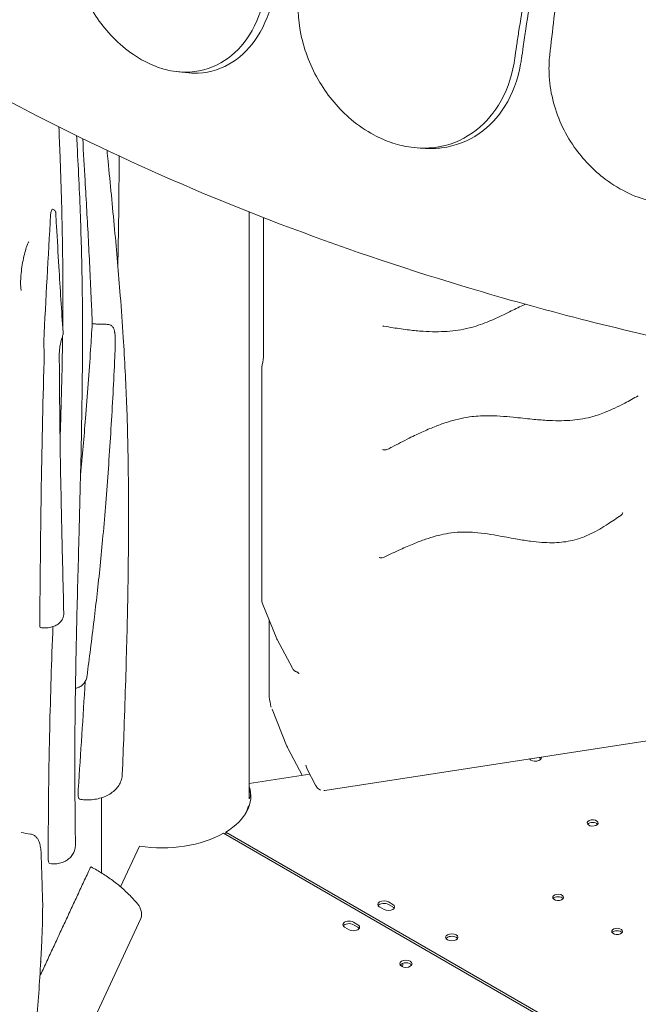
# Model space of a CAD drawing. Units: millimetres. Extents: x 0 to 59116, y 0 to 58871.
# Drawn here: x 37619 to 38020, y 55549 to 56187 of the extents above; entities that cross this region are included whole.
import ezdxf

# ---------------------------------------------------------------- set-up
doc = ezdxf.new("R2010")
doc.units = ezdxf.units.MM

# ---------------------------------------------------------------- blocks, each defined once
blk = doc.blocks.new('A$C06030278')
at = {"color": 0, "linetype": 'Continuous', "lineweight": 0, "extrusion": (-5.55112e-17, 0.816497, 0.57735)}
for p, q in [((3524.86, 35848.48), (3530.54, 35847.81)), ((3681.3, 35799), (3685.88, 35798.75)), ((3444, 35758.99), (3443.67, 35758.27)), ((3571.79, 35757.53), (3571.79, 35377.26)), ((3579.87, 35506.47), (3579.87, 35654.74)), ((3579.87, 35506.24), (3579.87, 35506.47)), ((3580.22, 35504.38), (3589.6, 35480.96)), ((3584.7, 35445.2), (3584.7, 35493.21)), ((3589.75, 35480.65), (3599.74, 35461.93)), ((3977.8, 35437.92), (3620.72, 35382.68)), ((3595.94, 35411.97), (3586.56, 35435.38)), ((3606.11, 35392.62), (3597.03, 35409.63)), ((3610.98, 35393.37), (3571.79, 35387.31)), ((3609.32, 35396.6), (3614.66, 35386.18)), ((3476.19, 35329.3), (3476.19, 35378.04)), ((3555.07, 35354.99), (3977.8, 35110.93)), ((3556.52, 35355.82), (3977.8, 35112.58)), ((3556.52, 35354.15), (3556.52, 35355.82)), ((3488.52, 35320.27), (3500.73, 35346.58)), ((3664.69, 35308.88), (3661.86, 35310.51)), ((3661.86, 35308.88), (3664.69, 35307.25)), ((3656.21, 35307.25), (3659.04, 35305.61)), ((3468.53, 35228.75), (3501.55, 35299.88)), ((3639.21, 35297.43), (3642.04, 35295.8)), ((3642.04, 35294.16), (3639.21, 35295.8)), ((3636.38, 35292.53), (3633.55, 35294.16)), ((3670.79, 35270.65), (3671.18, 35270.43)), ((3670.17, 35269.38), (3669.56, 35269.73))]:
    blk.add_line(p, q, dxfattribs=at)
at = {"color": 0, "linetype": 'Continuous', "lineweight": 0, "extrusion": (3.20494e-17, 2.22045e-16, -1)}
blk.add_arc((-3584.87, 35506.24), 5, 338.17005, 360, dxfattribs=at)
at = {"color": 0, "linetype": 'Continuous', "lineweight": 0, "extrusion": (-2.34618e-17, 5.55112e-17, -1)}
blk.add_arc((-3604.15, 35464.28), 5, 288.41657, 331.91288, dxfattribs=at)
at = {"color": 0, "linetype": 'Continuous', "lineweight": 0, "extrusion": (-2.34618e-17, 1.11022e-16, -1)}
blk.add_arc((-3433.03, 35309.69), 5, 178.19312, 179.9689, dxfattribs=at)
at = {"color": 0, "linetype": 'Continuous', "lineweight": 0, "extrusion": (-1.85488e-16, 2.53381e-16, -1)}
blk.add_ellipse((3443.67, 35756.64), major_axis=(0.31, 1.98), ratio=0.211325, start_param=-2.000423, end_param=-0.631914, dxfattribs=at)
at = {"color": 0, "linetype": 'Continuous', "lineweight": 0, "extrusion": (-3.5855e-16, 2.23982e-16, -1)}
blk.add_ellipse((3444, 35757.36), major_axis=(0.31, 1.98), ratio=0.211325, start_param=-0.631914, end_param=-0.000044, dxfattribs=at)
at = {"color": 0, "linetype": 'Continuous', "lineweight": 0, "extrusion": (-3.80751e-16, 1.71245e-16, -1)}
blk.add_ellipse((3440, 35675.88), major_axis=(0.76, 4.94), ratio=0.211325, start_param=-2.396797, end_param=-2.034748, dxfattribs=at)
at = {"color": 0, "linetype": 'Continuous', "lineweight": 0, "extrusion": (-2.84749e-16, 1.56394e-16, -1)}
blk.add_ellipse((3426.03, 35637.13), major_axis=(-7.64, -49.41), ratio=0.211325, start_param=-2.396797, end_param=-2.103697, dxfattribs=at)
at = {"color": 0, "linetype": 'Continuous', "lineweight": 0, "extrusion": (-4.21895e-16, 1.7761e-16, -1)}
blk.add_ellipse((3437.41, 35493.17), major_axis=(-0.76, -4.94), ratio=0.211325, start_param=0, end_param=0.968951, dxfattribs=at)
at = {"color": 0, "linetype": 'Continuous', "lineweight": 0}
for centre, major_axis, ratio, start_param, end_param in [((3594.21, 35482.92), (4.54, 2.11), 0.788326, -3.184655, -3.098531), ((3756.96, 35402.38), (4, 0), 0.57735, 0.361367, 0.875268), ((3613.24, 35399.91), (1.64, -6.8), 0.693991, -1.617774, -1.235839), ((3576.77, 35377.2), (-5, 0), 0.57735, -0.637829, -0.091192), ((3576.77, 35377.2), (-5, 0), 0.57735, -0.637829, -0.091192), ((3794.12, 35360.05), (-3.5, 0), 0.57735, -2.725641, -0.415952), ((3514.77, 35379.07), (58, 0), 0.57735, -1.815332, -0.802619), ((3659.04, 35308.88), (-4, 0), 0.57735, -2.356216, 0.785376), ((3661.86, 35307.25), (4, 0), 0.57735, -2.356216, 0.785376), ((3771.75, 35311.85), (-3.5, 0), 0.57735, -2.725641, -0.415952), ((3636.38, 35294.16), (-4, 0), 0.57735, -2.356173, -0.361367), ((3639.21, 35292.53), (4, 0), 0.57735, 0.361367, 0.78542), ((3809.93, 35289.81), (-3.5, 0), 0.57735, -2.725641, -0.415952), ((3702.92, 35285.97), (-4, 0), 0.57735, -2.356216, -0.361367), ((3702.92, 35285.97), (4, 0), 0.57735, 0.361367, 0.785376), ((3673.24, 35270.46), (4, 0), 0.57735, -2.356172741470155, 3.927012565709446), ((3667.31, 35272.22), (-2.75, 4.76), 0.577363, -2.70974, -2.181578)]:
    blk.add_ellipse(centre, major_axis=major_axis, ratio=ratio, start_param=start_param, end_param=end_param, dxfattribs=at)
at = {"color": 0, "linetype": 'Continuous', "lineweight": 0, "extrusion": (-6.67909e-17, 2.75059e-16, -1)}
blk.add_ellipse((3630.92, 35426.83), major_axis=(-34.47, -16.04), ratio=0.788326, start_param=-0.043062, end_param=0.043062, dxfattribs=at)
at = {"color": 0, "linetype": 'Continuous', "lineweight": 0, "extrusion": (8.01234e-18, 1.25271e-33, -1)}
blk.add_ellipse((3756.96, 35404.01), major_axis=(4, 0), ratio=0.57735, start_param=-0.154286, end_param=1.309019, dxfattribs=at)
at = {"color": 0, "linetype": 'Continuous', "lineweight": 0, "extrusion": (2.4037e-17, 7.76109e-33, -1)}
blk.add_ellipse((3756.96, 35404.01), major_axis=(-4, 0), ratio=0.57735, start_param=-1.832574, end_param=-0.369312, dxfattribs=at)
at = {"color": 0, "linetype": 'Continuous', "lineweight": 0, "extrusion": (2.65236e-17, -1.11022e-16, -1)}
blk.add_ellipse((3514.81, 35379.09), major_axis=(58, 0), ratio=0.57735, start_param=-0.187619, end_param=0.768178, dxfattribs=at)
at = {"color": 0, "linetype": 'Continuous', "lineweight": 0, "extrusion": (-4.83951e-16, 4.11896e-16, -1)}
blk.add_ellipse((3463.53, 35386.92), major_axis=(-1.53, -9.88), ratio=0.211325, start_param=0.000004, end_param=1.188979, dxfattribs=at)
at = {"color": 0, "linetype": 'Continuous', "lineweight": 0, "extrusion": (-4.4206e-17, -5.55112e-17, -1)}
blk.add_ellipse((3514.81, 35377.46), major_axis=(58, 0), ratio=0.57735, start_param=-0.187619, end_param=-0.024385, dxfattribs=at)
at = {"color": 0, "linetype": 'Continuous', "lineweight": 0, "extrusion": (6.53952e-16, 3.87709e-16, -1)}
blk.add_ellipse((3619.11, 35392.55), major_axis=(-1.61, 9.87), ratio=0.221638, start_param=3.143355, end_param=3.144553, dxfattribs=at)
at = {"color": 0, "linetype": 'Continuous', "lineweight": 0, "extrusion": (1.27583e-16, 1.11022e-16, -1)}
blk.add_ellipse((3514.77, 35377.18), major_axis=(57, 0), ratio=0.57735, start_param=0.13279, end_param=0.290352, dxfattribs=at)
blk.add_ellipse((3514.77, 35377.18), major_axis=(57, 0), ratio=0.57735, start_param=0.13279, end_param=0.290352, dxfattribs=at)
at = {"color": 0, "linetype": 'Continuous', "lineweight": 0, "extrusion": (2.69015e-17, 5.55112e-17, -1)}
for centre in [(3794.12, 35361.69), (3771.75, 35313.49), (3809.93, 35291.44)]:
    blk.add_ellipse(centre, major_axis=(-3.5, 0), ratio=0.57735, start_param=-1.832574, end_param=4.450611, dxfattribs=at)
at = {"color": 0, "linetype": 'Continuous', "lineweight": 0, "extrusion": (-4.76754e-16, 1.86097e-16, -1)}
blk.add_ellipse((3444.19, 35345.25), major_axis=(-1.53, -9.88), ratio=0.211325, start_param=-0.000001, end_param=0.943329, dxfattribs=at)
at = {"color": 0, "linetype": 'Continuous', "lineweight": 0, "extrusion": (-3.94865e-17, 1.11022e-16, -1)}
blk.add_ellipse((3659.04, 35307.25), major_axis=(-4, 0), ratio=0.57735, start_param=0.361367, end_param=2.356216, dxfattribs=at)
at = {"color": 0, "linetype": 'Continuous', "lineweight": 0, "extrusion": (1.03585e-16, 5.55112e-17, -1)}
blk.add_ellipse((3661.86, 35305.61), major_axis=(4, 0), ratio=0.57735, start_param=-0.785376, end_param=-0.361367, dxfattribs=at)
at = {"color": 0, "linetype": 'Continuous', "lineweight": 0, "extrusion": (-1.03585e-16, 5.55112e-17, -1)}
blk.add_ellipse((3636.38, 35295.8), major_axis=(-4, 0), ratio=0.57735, start_param=-0.78542, end_param=2.356173, dxfattribs=at)
at = {"color": 0, "linetype": 'Continuous', "lineweight": 0, "extrusion": (-7.43708e-18, -1.66533e-16, -1)}
blk.add_ellipse((3639.21, 35294.16), major_axis=(4, 0), ratio=0.57735, start_param=-0.78542, end_param=2.356173, dxfattribs=at)
at = {"color": 0, "linetype": 'Continuous', "lineweight": 0, "extrusion": (-1.60247e-17, -1.11022e-16, -1)}
blk.add_ellipse((3702.92, 35287.6), major_axis=(4, 0), ratio=0.57735, start_param=-0.785376, end_param=5.497809, dxfattribs=at)
at = {"color": 0, "linetype": 'Continuous', "lineweight": 0, "extrusion": (7.89729e-17, -1.39561e-32, -1)}
blk.add_ellipse((3673.24, 35268.83), major_axis=(-4, 0), ratio=0.57735, start_param=0.361367, end_param=2.780226, dxfattribs=at)
at = {"color": 0, "linetype": 'Continuous', "lineweight": 0, "extrusion": (3.36522e-16, 1.94283e-16, -1)}
blk.add_ellipse((3670.17, 35273.87), major_axis=(-2.75, 4.76), ratio=0.577338, start_param=-2.595341, end_param=-2.356205, dxfattribs=at)
at = {"color": 0, "linetype": 'Continuous', "lineweight": 0}
for points, knots in [([(3056.61, 36145.63), (3078.58, 36110), (3104.74, 36075.49), (3178.04, 35994.64), (3229.34, 35949.82), (3345.77, 35867.42), (3410.91, 35829.84), (3552.43, 35763.16), (3628.81, 35734.07), (3757, 35695.31), (3806.12, 35682.56), (3856.34, 35671.55)], [2.6982497, 2.6982497, 2.6982497, 2.6982497, 2.8384586, 2.8384586, 3.0404938, 3.0404938, 3.242529, 3.242529, 3.4445642, 3.4445642, 3.5642037, 3.5642037, 3.5642037, 3.5642037]), ([(3455.24, 35957.62), (3453.7, 35948.35), (3453.68, 35938.54), (3456.78, 35917.66), (3460.26, 35906.69), (3470.15, 35886.94), (3476.28, 35878.19), (3487.65, 35866.48), (3492.14, 35862.67), (3500.3, 35857.12), (3503.84, 35855.12), (3507.76, 35853.33), (3508.08, 35853.18), (3508.41, 35853.04), (3511.96, 35851.49), (3515.54, 35850.29), (3523.93, 35848.37), (3528.69, 35847.95), (3541.53, 35848.67), (3549.14, 35851.24), (3562.11, 35859.73), (3567.5, 35865.37), (3576.67, 35879.8), (3580.17, 35888.8), (3582.36, 35899.73), (3582.55, 35900.76), (3582.73, 35901.8)], [-13.024109, -13.024109, -13.024109, -13.024109, -9.953666, -9.953666, -6.52526, -6.52526, -3.334004, -3.334004, -1.475324, -1.475324, -0.117755, -0.117755, 0.003353, 0.003353, 0.003353, 1.340434, 1.340434, 3.147071, 3.147071, 6.354295, 6.354295, 9.353659, 9.353659, 12.682102, 12.682102, 13.027463, 13.027463, 13.027463, 13.027463]), ([(3762.84, 35941.9), (3761.89, 35937.36), (3760.98, 35932.88), (3756.75, 35911.51), (3753.61, 35893.92), (3750.29, 35872.38), (3749.72, 35868.57), (3749.17, 35864.76), (3748.78, 35862.06), (3748.4, 35859.36), (3748.03, 35856.66)], [322.574166, 322.574166, 322.574166, 322.574166, 323.975877, 323.975877, 329.342395, 329.342395, 330.492621, 330.492621, 330.492621, 331.3101, 331.3101, 331.3101, 331.3101]), ([(3743.7, 35856.91), (3744.08, 35859.6), (3744.46, 35862.3), (3744.86, 35865.01), (3745.29, 35867.92), (3745.73, 35870.84), (3748.61, 35889.46), (3751.34, 35905.07), (3754.26, 35920.22)], [372.66499, 372.66499, 372.66499, 372.66499, 373.482447, 373.482447, 373.482447, 374.363104, 374.363104, 379.118795, 379.118795, 379.118795, 379.118795]), ([(3773.36, 35914.98), (3771.18, 35899.66), (3769.14, 35883.91), (3766.99, 35865.08), (3766.65, 35862.1), (3766.33, 35859.11)], [-21.132202, -21.132202, -21.132202, -21.132202, -16.389602, -16.389602, -15.496694, -15.496694, -15.496694, -15.496694]), ([(3604.23, 35902.18), (3602.89, 35892.6), (3603.25, 35882.59), (3607.44, 35861.85), (3611.57, 35851.25), (3622.89, 35832.41), (3629.8, 35824.21), (3642.41, 35813.56), (3647.34, 35810.19), (3656.25, 35805.41), (3660.1, 35803.73), (3664.28, 35802.32), (3664.54, 35802.23), (3664.8, 35802.15), (3668.72, 35800.88), (3672.66, 35799.98), (3681.88, 35798.75), (3687.09, 35798.73), (3701.02, 35800.56), (3709.21, 35803.79), (3723, 35813.41), (3728.66, 35819.51), (3738.05, 35834.69), (3741.48, 35843.94), (3743.41, 35854.93), (3743.56, 35855.92), (3743.7, 35856.91)], [-12.986639, -12.986639, -12.986639, -12.986639, -9.866273, -9.866273, -6.465865, -6.465865, -3.2744, -3.2744, -1.43478, -1.43478, -0.087395, -0.087395, 0.00338, 0.00338, 0.00338, 1.351854, 1.351854, 3.170884, 3.170884, 6.378458, 6.378458, 9.36717, 9.36717, 12.667155, 12.667155, 12.990018, 12.990018, 12.990018, 12.990018]), ([(3588.09, 35901.18), (3587.89, 35899.98), (3587.68, 35898.8), (3585.44, 35887.74), (3581.93, 35878.76), (3572.76, 35864.42), (3567.38, 35858.83), (3554.45, 35850.45), (3546.86, 35847.93), (3536, 35847.4), (3533.29, 35847.49), (3530.54, 35847.81)], [-13.041775, -13.041775, -13.041775, -13.041775, -12.645247, -12.645247, -9.307172, -9.307172, -6.307711, -6.307711, -3.103222, -3.103222, -2.059932, -2.059932, -2.059932, -2.059932]), ([(3766.33, 35859.11), (3765.91, 35855.29), (3765.77, 35851.43), (3766.11, 35841.8), (3766.91, 35836.03), (3770.94, 35819.49), (3775.68, 35809.02), (3787.8, 35791.69), (3794.58, 35784.62), (3807.13, 35775.18), (3812.28, 35772.08), (3822.79, 35767.18), (3828.09, 35765.36), (3833.46, 35764.13), (3842.2, 35762.14), (3850.94, 35761.79), (3859.31, 35763.05)], [38.56086, 38.56086, 38.56086, 38.56086, 39.785621, 39.785621, 41.59613, 41.59613, 45.050459, 45.050459, 47.961948, 47.961948, 49.776422, 49.776422, 51.509066, 51.509066, 51.509066, 54.327356, 54.327356, 54.327356, 54.327356]), ([(3748.03, 35856.66), (3747.87, 35855.52), (3747.69, 35854.39), (3745.71, 35843.26), (3742.26, 35834.03), (3732.84, 35818.94), (3727.19, 35812.89), (3713.41, 35803.38), (3705.23, 35800.2), (3692.93, 35798.67), (3689.43, 35798.55), (3685.88, 35798.75)], [-13.002606, -13.002606, -13.002606, -13.002606, -12.629798, -12.629798, -9.321309, -9.321309, -6.332731, -6.332731, -3.127567, -3.127567, -1.891557, -1.891557, -1.891557, -1.891557]), ([(3450.98, 35682.93), (3450.98, 35683.05), (3451.08, 35692.89), (3451.13, 35712.14), (3450.76, 35749.43), (3449.8, 35782.77), (3448.78, 35806.48), (3448.49, 35812.65)], [0.4984644, 0.4984644, 0.4984644, 0.4984644, 0.498907, 0.5345086, 0.5701103, 0.6413136, 0.6665893, 0.6665893, 0.6665893, 0.6665893]), ([(3459.96, 35806.95), (3460.09, 35804.77), (3460.22, 35802.58), (3460.8, 35792.18), (3461.22, 35783.88), (3461.96, 35767.67), (3462.27, 35759.77), (3462.81, 35744.24), (3463.04, 35736.62), (3463.4, 35721.56), (3463.54, 35714.14), (3463.73, 35699.44), (3463.8, 35692.16), (3463.84, 35677.69), (3463.83, 35670.5), (3463.74, 35655.69), (3463.67, 35648.05), (3463.46, 35631.89), (3463.31, 35623.36), (3462.96, 35605.03), (3462.74, 35595.22), (3462.22, 35573.39), (3461.9, 35561.34), (3461.1, 35530.97), (3460.6, 35512.63), (3459.75, 35476.94), (3459.39, 35459.59), (3459.02, 35432.1), (3458.92, 35421.82), (3458.86, 35403.38), (3458.86, 35395.17), (3458.92, 35378.4), (3458.98, 35369.84), (3459.12, 35356.75), (3459.18, 35352.18), (3459.24, 35347.63)], [107.861164, 107.861164, 107.861164, 107.861164, 116.735875, 116.735875, 149.888096, 149.888096, 180.70597, 180.70597, 209.748973, 209.748973, 237.38653, 237.38653, 263.887686, 263.887686, 289.530793, 289.530793, 316.344123, 316.344123, 345.91025, 345.91025, 379.562541, 379.562541, 420.593375, 420.593375, 482.997401, 482.997401, 542.76193, 542.76193, 579.000878, 579.000878, 608.471685, 608.471685, 639.672943, 639.672943, 656.495696, 656.495696, 656.495696, 656.495696]), ([(3470.1, 35685.26), (3469.92, 35690.23), (3469.21, 35708.36), (3467.68, 35739.19), (3465.7, 35773.92), (3464.46, 35795.9), (3463.97, 35804.99)], [0.4540627, 0.4540627, 0.4540627, 0.4540627, 0.4739967, 0.527111, 0.5802253, 0.6172545, 0.6172545, 0.6172545, 0.6172545]), ([(3479.71, 35797.43), (3479.94, 35795.12), (3480.16, 35792.81), (3481.79, 35775.8), (3483.22, 35761.14), (3485.9, 35732.16), (3487.15, 35717.87), (3488.97, 35694.38), (3489.61, 35685.38), (3490.66, 35668.96), (3491.09, 35661.59), (3491.81, 35647.42), (3492.11, 35640.65), (3492.61, 35627.43), (3492.81, 35621), (3493.15, 35608.09), (3493.28, 35601.61), (3493.48, 35588.3), (3493.55, 35581.47), (3493.63, 35567.42), (3493.64, 35560.19), (3493.59, 35545.31), (3493.53, 35537.64), (3493.35, 35521.8), (3493.22, 35513.63), (3492.9, 35496.68), (3492.7, 35487.9), (3492.23, 35469.62), (3491.96, 35460.1), (3491.33, 35440.14), (3490.97, 35429.69), (3490.27, 35410.57), (3489.94, 35401.93), (3489.59, 35393.26)], [178.845756, 178.845756, 178.845756, 178.845756, 188.698429, 188.698429, 251.408143, 251.408143, 311.062724, 311.062724, 347.269228, 347.269228, 376.061604, 376.061604, 401.780266, 401.780266, 425.522633, 425.522633, 448.931226, 448.931226, 473.12525, 473.12525, 498.26895, 498.26895, 524.534166, 524.534166, 552.163033, 552.163033, 581.476194, 581.476194, 612.92069, 612.92069, 647.176443, 647.176443, 675.349476, 675.349476, 675.349476, 675.349476]), ([(3487.5, 35793.77), (3487.5, 35791.97), (3487.5, 35790.16), (3487.48, 35779.44), (3487.42, 35770.46), (3487.24, 35752.84), (3487.11, 35744.19), (3486.87, 35731.28), (3486.78, 35727.06), (3486.68, 35722.82)], [140.843446, 140.843446, 140.843446, 140.843446, 147.154563, 147.154563, 178.192481, 178.192481, 207.603035, 207.603035, 221.809704, 221.809704, 221.809704, 221.809704]), ([(3444.3, 35759.33), (3444.66, 35759.28), (3445.01, 35759.15), (3445.58, 35758.82), (3445.81, 35758.63), (3446.16, 35758.19), (3446.29, 35757.95), (3446.43, 35757.51), (3446.47, 35757.31), (3446.48, 35757.12)], [0, 0, 0, 0, 1.090765, 1.090765, 1.983001, 1.983001, 2.790483, 2.790483, 3.385934, 3.385934, 3.385934, 3.385934]), ([(3446.48, 35757.12), (3446.65, 35754.2), (3446.81, 35751.28), (3447.48, 35739.6), (3447.99, 35730.85), (3449.36, 35707.84), (3450.25, 35693.62), (3451.21, 35679.56)], [0, 0, 0, 0, 10, 10, 40.000121, 40.000121, 89.092563, 89.092563, 89.092563, 89.092563]), ([(3581.03, 35666.06), (3581.03, 35666.33), (3581.03, 35666.6), (3581.03, 35667.2), (3581.03, 35667.53), (3581.03, 35668.24), (3581.03, 35668.64), (3581.03, 35669.5), (3581.03, 35669.97), (3581.03, 35671), (3581.03, 35671.57), (3581.03, 35672.81), (3581.03, 35673.49), (3581.03, 35674.98), (3581.03, 35675.79), (3581.03, 35677.58), (3581.03, 35678.55), (3581.03, 35680.7), (3581.03, 35681.87), (3581.03, 35684.44), (3581.03, 35685.85), (3581.03, 35688.94), (3581.03, 35690.62), (3581.03, 35694.33), (3581.03, 35696.35), (3581.03, 35700.8), (3581.03, 35703.23), (3581.03, 35708.57), (3581.03, 35711.48), (3581.03, 35717.88), (3581.03, 35721.38), (3581.03, 35729.07), (3581.03, 35733.26), (3581.03, 35742.48), (3581.03, 35747.52), (3581.03, 35753), (3581.03, 35753.45), (3581.03, 35753.9)], [0, 0, 0, 0, 1, 1, 2.2, 2.2, 3.64, 3.64, 5.368, 5.368, 7.4416, 7.4416, 9.92992, 9.92992, 12.915904, 12.915904, 16.499085, 16.499085, 20.798902, 20.798902, 25.958682, 25.958682, 32.150419, 32.150419, 39.580502, 39.580502, 48.496603, 48.496603, 59.195923, 59.195923, 72.035108, 72.035108, 87.442129, 87.442129, 105.930555, 105.930555, 107.585808, 107.585808, 107.585808, 107.585808]), ([(3424.18, 35706.6), (3424.18, 35706.6), (3424.18, 35706.61), (3424.16, 35706.69), (3424.1, 35706.88), (3423.98, 35707.55), (3423.9, 35708.11), (3423.78, 35709.64), (3423.74, 35710.7), (3423.76, 35713.27), (3423.83, 35714.81), (3424.11, 35718.2), (3424.32, 35720.05), (3424.86, 35723.79), (3425.2, 35725.69), (3425.96, 35729.27), (3426.38, 35730.95), (3427.22, 35733.86), (3427.65, 35735.1), (3428.37, 35736.91), (3428.69, 35737.55), (3429, 35738.09), (3429.07, 35738.2), (3429.07, 35738.2)], [4.147232, 4.147232, 4.147232, 4.147232, 4.179987, 4.179987, 4.315395, 4.315395, 4.499906, 4.499906, 4.736691, 4.736691, 5.010433, 5.010433, 5.302538, 5.302538, 5.600544, 5.600544, 5.895235, 5.895235, 6.17433, 6.17433, 6.41422, 6.41422, 6.541374, 6.541374, 6.541374, 6.541374]), ([(3750.58, 35697.77), (3750.02, 35697.51), (3749.45, 35697.25), (3746.02, 35695.66), (3743.18, 35694.27), (3735.53, 35690.54), (3730.71, 35688.2), (3722.02, 35684.69), (3718.17, 35683.38), (3711.88, 35681.82), (3709.45, 35681.34), (3704.67, 35680.62), (3702.3, 35680.36), (3697.43, 35680.02), (3694.92, 35679.94), (3689.71, 35679.96), (3687, 35680.07), (3681.29, 35680.45), (3678.28, 35680.74), (3671.8, 35681.52), (3668.32, 35682.02), (3662.87, 35682.88), (3660.89, 35683.2), (3658.9, 35683.53)], [67.452752, 67.452752, 67.452752, 67.452752, 69.312014, 69.312014, 78.801158, 78.801158, 94.836145, 94.836145, 106.964508, 106.964508, 114.469568, 114.469568, 121.790872, 121.790872, 129.617384, 129.617384, 138.194992, 138.194992, 147.885635, 147.885635, 159.308131, 159.308131, 165.88628, 165.88628, 165.88628, 165.88628]), ([(3470.1, 35685.26), (3469.77, 35679.69), (3468.5, 35659.38), (3466.12, 35626.87), (3463.71, 35599.57), (3462.55, 35587.34)], [0.0476644, 0.0476644, 0.0476644, 0.0476644, 0.065851, 0.1136658, 0.151941, 0.151941, 0.151941, 0.151941]), ([(3484.96, 35669.55), (3484.96, 35669.56), (3484.96, 35669.56), (3484.99, 35670.33), (3485.02, 35671.1), (3485.05, 35672.62), (3485.05, 35673.37), (3485.04, 35674.5), (3485.04, 35674.87), (3485.02, 35675.61), (3485, 35675.98), (3484.97, 35676.71), (3484.94, 35677.07), (3484.89, 35677.78), (3484.86, 35678.14), (3484.78, 35678.84), (3484.73, 35679.18), (3484.65, 35679.69), (3484.62, 35679.86), (3484.56, 35680.19), (3484.52, 35680.36), (3484.41, 35680.84), (3484.33, 35681.16), (3484.13, 35681.77), (3484.02, 35682.06), (3483.85, 35682.41), (3483.81, 35682.47), (3483.74, 35682.61), (3483.7, 35682.68), (3483.58, 35682.87), (3483.5, 35683), (3483.22, 35683.35), (3483.02, 35683.56), (3482.71, 35683.8), (3482.65, 35683.84), (3482.52, 35683.93), (3482.45, 35683.97), (3482.25, 35684.09), (3482.1, 35684.16), (3481.65, 35684.36), (3481.31, 35684.46), (3480.86, 35684.56), (3480.77, 35684.58), (3480.58, 35684.61), (3480.49, 35684.63), (3480.2, 35684.67), (3480, 35684.7), (3479.39, 35684.76), (3478.96, 35684.78), (3478.41, 35684.79), (3478.3, 35684.8), (3478.07, 35684.8), (3477.96, 35684.8), (3477.62, 35684.81), (3477.39, 35684.81), (3476.7, 35684.81), (3476.24, 35684.81), (3475.3, 35684.82), (3474.83, 35684.83), (3474.23, 35684.85), (3474.11, 35684.86), (3473.87, 35684.87), (3473.75, 35684.88), (3473.39, 35684.9), (3473.15, 35684.92), (3472.44, 35684.97), (3471.97, 35685.02), (3471.03, 35685.13), (3470.56, 35685.19), (3470.1, 35685.26)], [0.6248939, 0.6248939, 0.6248939, 0.6248939, 0.625, 0.625, 0.65625, 0.65625, 0.6875, 0.6875, 0.703125, 0.703125, 0.71875, 0.71875, 0.734375, 0.734375, 0.75, 0.75, 0.765625, 0.765625, 0.7734375, 0.7734375, 0.78125, 0.78125, 0.796875, 0.796875, 0.8125, 0.8125, 0.8164062, 0.8164062, 0.8203125, 0.8203125, 0.828125, 0.828125, 0.84375, 0.84375, 0.8476562, 0.8476562, 0.8515625, 0.8515625, 0.859375, 0.859375, 0.875, 0.875, 0.8789062, 0.8789062, 0.8828125, 0.8828125, 0.890625, 0.890625, 0.90625, 0.90625, 0.9101562, 0.9101562, 0.9140625, 0.9140625, 0.921875, 0.921875, 0.9375, 0.9375, 0.953125, 0.953125, 0.9570312, 0.9570312, 0.9609375, 0.9609375, 0.96875, 0.96875, 0.984375, 0.984375, 1, 1, 1, 1]), ([(3451.21, 35679.56), (3451.26, 35678.77), (3451.18, 35677.96), (3450.91, 35677.01), (3450.86, 35676.84), (3450.79, 35676.66)], [0, 0, 0, 0, 2.513182, 2.513182, 3.110276, 3.110276, 3.110276, 3.110276]), ([(3450.8, 35676.67), (3450.25, 35675.16), (3449.8, 35673.58), (3449.13, 35670.3), (3448.92, 35668.59), (3448.8, 35666.26), (3448.78, 35665.65), (3448.79, 35665.03)], [0, 0, 0, 0, 6.26411, 6.26411, 12.689574, 12.689574, 15.003391, 15.003391, 15.003391, 15.003391]), ([(3449.29, 35609.96), (3449.4, 35613.07), (3449.85, 35627.14), (3450.47, 35649.68), (3450.81, 35668.68), (3450.91, 35677.02)], [0.41218587, 0.41218587, 0.41218587, 0.41218587, 0.4229227, 0.46091484, 0.4912683, 0.4912683, 0.4912683, 0.4912683]), ([(3484.96, 35669.55), (3484.83, 35666.48), (3484.7, 35663.39), (3484.21, 35652.6), (3483.83, 35644.84), (3483, 35629.41), (3482.56, 35621.72), (3481.61, 35606.48), (3481.11, 35598.93), (3480.04, 35583.91), (3479.48, 35576.45), (3478.31, 35561.89), (3477.71, 35554.78), (3476.48, 35541.18), (3475.86, 35534.7), (3474.59, 35522.18), (3473.95, 35516.15), (3472.64, 35504.46), (3471.97, 35498.81), (3470.53, 35486.86), (3469.74, 35480.57), (3468.23, 35468.54), (3467.49, 35462.8), (3466.76, 35457.06)], [0, 0, 0, 0, 10.000206, 10.000206, 34.926238, 34.926238, 59.325448, 59.325448, 83.071316, 83.071316, 106.290668, 106.290668, 128.201414, 128.201414, 148.034184, 148.034184, 166.364235, 166.364235, 183.488298, 183.488298, 202.527263, 202.527263, 219.892223, 219.892223, 219.892223, 219.892223]), ([(3580.5, 35660.06), (3580.54, 35660.18), (3580.61, 35660.44), (3580.74, 35661.15), (3580.81, 35661.62), (3580.93, 35662.8), (3580.98, 35663.53), (3581.02, 35664.87), (3581.03, 35665.45), (3581.03, 35666.06)], [0, 0, 0, 0, 2.727376, 2.727376, 5.665661, 5.665661, 9.036808, 9.036808, 11.331799, 11.331799, 11.331799, 11.331799]), ([(3448.79, 35665.03), (3448.8, 35662.17), (3448.81, 35659.32), (3448.87, 35647.95), (3448.94, 35639.47), (3449.14, 35620.69), (3449.28, 35610.42), (3449.63, 35588.87), (3449.84, 35577.6), (3450.35, 35553.24), (3450.65, 35540.17), (3451.21, 35517.22), (3451.46, 35507.34), (3451.7, 35497.45)], [0.006774, 0.006774, 0.006774, 0.006774, 10.000055, 10.000055, 40.001312, 40.001312, 76.717454, 76.717454, 117.456496, 117.456496, 165.07991, 165.07991, 201.234387, 201.234387, 201.234387, 201.234387]), ([(3579.87, 35654.74), (3579.87, 35655.71), (3579.9, 35656.61), (3580.08, 35658.36), (3580.22, 35659.2), (3580.5, 35660.06)], [0, 0, 0, 0, 3.397508, 3.397508, 7.125574, 7.125574, 7.125574, 7.125574]), ([(3823.67, 35638.45), (3820.77, 35636.83), (3817.85, 35635.22), (3810.61, 35631.44), (3806.22, 35629.33), (3798.83, 35626.45), (3795.9, 35625.47), (3790.62, 35624.09), (3788.27, 35623.61), (3783.73, 35622.91), (3781.52, 35622.67), (3776.94, 35622.35), (3774.56, 35622.28), (3769.53, 35622.29), (3766.89, 35622.39), (3761.14, 35622.73), (3758.05, 35623), (3750.87, 35623.71), (3746.8, 35624.16), (3737.05, 35625.12), (3731.34, 35625.57), (3721.88, 35625.51), (3718.18, 35625.29), (3712.03, 35624.41), (3709.59, 35623.94), (3704.83, 35622.81), (3702.52, 35622.16), (3697.72, 35620.64), (3695.23, 35619.76), (3690.02, 35617.75), (3687.3, 35616.6), (3681.48, 35613.99), (3678.4, 35612.52), (3671.58, 35609.13), (3667.87, 35607.19), (3663.29, 35604.77), (3662.42, 35604.31), (3661.55, 35603.84)], [0, 0, 0, 0, 10.001202, 10.001202, 24.530988, 24.530988, 33.804167, 33.804167, 41.049995, 41.049995, 47.868433, 47.868433, 55.301732, 55.301732, 63.675094, 63.675094, 73.648911, 73.648911, 86.898405, 86.898405, 105.311352, 105.311352, 116.875322, 116.875322, 124.464942, 124.464942, 131.723139, 131.723139, 139.649887, 139.649887, 148.509587, 148.509587, 158.763937, 158.763937, 171.337421, 171.337421, 174.307813, 174.307813, 174.307813, 174.307813]), ([(3661.55, 35603.84), (3661.17, 35603.64), (3660.75, 35603.49), (3659.89, 35603.35), (3659.45, 35603.35), (3658.72, 35603.47), (3658.43, 35603.56), (3658.15, 35603.67)], [0, 0, 0, 0, 1.296721, 1.296721, 2.59764, 2.59764, 3.507509, 3.507509, 3.507509, 3.507509]), ([(3812.29, 35561), (3809.59, 35559.1), (3806.87, 35557.21), (3800.58, 35553.13), (3796.96, 35550.97), (3790.74, 35547.95), (3788.23, 35546.89), (3783.67, 35545.38), (3781.64, 35544.85), (3777.7, 35544.05), (3775.78, 35543.77), (3771.85, 35543.38), (3769.83, 35543.28), (3765.62, 35543.24), (3763.44, 35543.32), (3758.82, 35543.64), (3756.39, 35543.9), (3751.11, 35544.59), (3748.28, 35545.05), (3741.72, 35546.2), (3738.02, 35546.91), (3728.83, 35548.56), (3723.33, 35549.47), (3713.99, 35550.21), (3710.21, 35550.29), (3704, 35549.83), (3701.59, 35549.51), (3697.06, 35548.67), (3694.92, 35548.18), (3690.49, 35547), (3688.19, 35546.28), (3683.35, 35544.63), (3680.82, 35543.66), (3675.39, 35541.46), (3672.49, 35540.19), (3666.07, 35537.25), (3662.55, 35535.56), (3659.04, 35533.85)], [0, 0, 0, 0, 10.002115, 10.002115, 22.615898, 22.615898, 30.742848, 30.742848, 37.065245, 37.065245, 42.96873, 42.96873, 49.245344, 49.245344, 56.137878, 56.137878, 63.986231, 63.986231, 73.354126, 73.354126, 85.783649, 85.783649, 104.094008, 104.094008, 116.084321, 116.084321, 123.565882, 123.565882, 130.215686, 130.215686, 137.476074, 137.476074, 145.603925, 145.603925, 155.080744, 155.080744, 166.791594, 166.791594, 166.791594, 166.791594]), ([(3813.76, 35562.94), (3813.61, 35562.53), (3813.4, 35562.14), (3812.89, 35561.5), (3812.61, 35561.22), (3812.29, 35561)], [0, 0, 0, 0, 1.299353, 1.299353, 2.458809, 2.458809, 2.458809, 2.458809]), ([(3659.04, 35533.85), (3658.65, 35533.66), (3658.23, 35533.54), (3657.37, 35533.43), (3656.92, 35533.44), (3656.26, 35533.58), (3656.03, 35533.65), (3655.81, 35533.73)], [0, 0, 0, 0, 1.296145, 1.296145, 2.596334, 2.596334, 3.313878, 3.313878, 3.313878, 3.313878]), ([(3451.7, 35497.17), (3451.69, 35496.45), (3451.57, 35495.73), (3451.11, 35494.25), (3450.73, 35493.5), (3449.77, 35492.13), (3449.18, 35491.5), (3447.8, 35490.37), (3446.99, 35489.87), (3445.21, 35489.04), (3444.23, 35488.7), (3442.17, 35488.22), (3441.08, 35488.07), (3439.71, 35488.02), (3439.43, 35488.02), (3438.31, 35488.03), (3437.47, 35488.1), (3436.65, 35488.23)], [0.331236, 0.331236, 0.331236, 0.331236, 2.718748, 2.718748, 5.462054, 5.462054, 8.293849, 8.293849, 11.3567, 11.3567, 14.563919, 14.563919, 17.849197, 17.849197, 18.67961, 18.67961, 21.204383, 21.204383, 21.204383, 21.204383]), ([(3441.6, 35339.71), (3441.62, 35351.83), (3441.71, 35370.83), (3442.04, 35397.06), (3442.51, 35421.96), (3443.31, 35451.27), (3444.14, 35475.01), (3444.61, 35487.57), (3444.65, 35488.87)], [0.1022058, 0.1022058, 0.1022058, 0.1022058, 0.1462274, 0.1705987, 0.1949699, 0.232962, 0.2709542, 0.2753432, 0.2753432, 0.2753432, 0.2753432]), ([(3466.76, 35457.06), (3466.65, 35456.21), (3466.44, 35455.32), (3465.79, 35453.71), (3465.35, 35452.96), (3464.27, 35451.58), (3463.6, 35450.94), (3462.12, 35449.91), (3461.28, 35449.5), (3460.04, 35449.1), (3459.65, 35449.01), (3459.25, 35448.94)], [0, 0, 0, 0, 2.677264, 2.677264, 5.23636, 5.23636, 7.944574, 7.944574, 10.671049, 10.671049, 11.868592, 11.868592, 11.868592, 11.868592]), ([(3603.98, 35458.35), (3603.88, 35458.54), (3603.77, 35458.69), (3603.55, 35458.97), (3603.43, 35459.08), (3603.22, 35459.24), (3603.13, 35459.3), (3603.02, 35459.35)], [0, 0, 0, 0, 0.92942, 0.92942, 2.092547, 2.092547, 2.898775, 2.898775, 2.898775, 2.898775]), ([(3586.07, 35436.73), (3585.74, 35437.7), (3585.47, 35438.7), (3584.94, 35441.21), (3584.76, 35442.76), (3584.7, 35444.61), (3584.7, 35444.9), (3584.7, 35445.2)], [1.715821, 1.715821, 1.715821, 1.715821, 5.345757, 5.345757, 10.767784, 10.767784, 11.782938, 11.782938, 11.782938, 11.782938]), ([(3489.59, 35393.26), (3489.55, 35392.14), (3489.37, 35391.02), (3488.75, 35388.84), (3488.31, 35387.77), (3487.2, 35385.77), (3486.52, 35384.82), (3484.96, 35383.07), (3484.07, 35382.26), (3482.1, 35380.77), (3480.99, 35380.1), (3478.6, 35378.9), (3477.29, 35378.38), (3474.58, 35377.55), (3473.17, 35377.24), (3470.28, 35376.8), (3468.79, 35376.68), (3466.59, 35376.66), (3465.86, 35376.67), (3464.09, 35376.77), (3463.04, 35376.88), (3462, 35377.04)], [0, 0, 0, 0, 3.652561, 3.652561, 7.359371, 7.359371, 11.116493, 11.116493, 15.001278, 15.001278, 19.15534, 19.15534, 23.535756, 23.535756, 27.942987, 27.942987, 32.390916, 32.390916, 34.562689, 34.562689, 37.73066, 37.73066, 37.73066, 37.73066]), ([(3618, 35382.97), (3617.77, 35383.06), (3617.55, 35383.16), (3616.84, 35383.55), (3616.39, 35383.9), (3615.6, 35384.69), (3615.27, 35385.14), (3614.88, 35385.79), (3614.77, 35385.98), (3614.66, 35386.18)], [2.814886, 2.814886, 2.814886, 2.814886, 3.569898, 3.569898, 5.370443, 5.370443, 7.27243, 7.27243, 8.070755, 8.070755, 8.070755, 8.070755]), ([(3430.19, 35354.5), (3430.93, 35354.39), (3431.64, 35354.14), (3432.89, 35353.44), (3433.44, 35352.99), (3434.36, 35352), (3434.74, 35351.45), (3435.42, 35350.23), (3435.7, 35349.55), (3436.23, 35347.89), (3436.45, 35346.88), (3436.81, 35344.58), (3436.94, 35343.26), (3437.03, 35341.45), (3437.05, 35341.06), (3437.06, 35340.66)], [0, 0, 0, 0, 2.923543, 2.923543, 5.856245, 5.856245, 9.023153, 9.023153, 12.817046, 12.817046, 17.892235, 17.892235, 23.482948, 23.482948, 25.006454, 25.006454, 25.006454, 25.006454]), ([(3459.24, 35347.61), (3459.25, 35346.61), (3459.13, 35345.6), (3458.62, 35343.66), (3458.25, 35342.73), (3457.26, 35340.98), (3456.65, 35340.15), (3455.22, 35338.66), (3454.39, 35338.01), (3452.6, 35336.88), (3451.62, 35336.42), (3449.53, 35335.69), (3448.41, 35335.43), (3446.71, 35335.23), (3446.14, 35335.19), (3445.32, 35335.17), (3445.08, 35335.17), (3444.11, 35335.19), (3443.38, 35335.26), (3442.66, 35335.37)], [0, 0, 0, 0, 3.047669, 3.047669, 6.071872, 6.071872, 9.180818, 9.180818, 12.360284, 12.360284, 15.640027, 15.640027, 19.075301, 19.075301, 20.791901, 20.791901, 21.515713, 21.515713, 23.704444, 23.704444, 23.704444, 23.704444]), ([(3437.06, 35340.66), (3437.11, 35339), (3437.16, 35337.31), (3437.33, 35332.17), (3437.44, 35328.7), (3437.68, 35321.08), (3437.81, 35316.91), (3437.97, 35311.78), (3438, 35310.82), (3438.03, 35309.85)], [0, 0, 0, 0, 6.595297, 6.595297, 20.260702, 20.260702, 36.659189, 36.659189, 40.478125, 40.478125, 40.478125, 40.478125]), ([(3468.76, 35332.54), (3468.83, 35332.69), (3468.9, 35332.81), (3469, 35332.96), (3469.03, 35333), (3469.08, 35333.06), (3469.1, 35333.07), (3469.13, 35333.1), (3469.15, 35333.12), (3469.22, 35333.18), (3469.28, 35333.2), (3469.36, 35333.19), (3469.39, 35333.18), (3469.41, 35333.16)], [0, 0, 0, 0, 0.125, 0.125, 0.1875, 0.1875, 0.21875, 0.21875, 0.25, 0.25, 0.375, 0.375, 0.4341397, 0.4341397, 0.4341397, 0.4341397]), ([(3469.4, 35333.17), (3471.85, 35331.89), (3474.26, 35330.51), (3478.92, 35327.58), (3481.19, 35326.03), (3485.5, 35322.8), (3487.56, 35321.12), (3491.53, 35317.63), (3493.45, 35315.8), (3496.18, 35312.96), (3497.07, 35312), (3498.37, 35310.53), (3498.8, 35310.04), (3499.3, 35309.45), (3499.37, 35309.36), (3499.69, 35308.99), (3499.92, 35308.7), (3500.56, 35307.82), (3500.91, 35307.2), (3501.57, 35305.7), (3501.82, 35304.8), (3501.96, 35303.58), (3501.98, 35303.27), (3501.98, 35302.96)], [0, 0, 0, 0, 8.309158, 8.309158, 16.530005, 16.530005, 24.509947, 24.509947, 32.538062, 32.538062, 36.546479, 36.546479, 38.549189, 38.549189, 38.924669, 38.924669, 40.052674, 40.052674, 42.240379, 42.240379, 45.136094, 45.136094, 46.130867, 46.130867, 46.130867, 46.130867]), ([(3438.03, 35309.69), (3438.04, 35306.96), (3438.01, 35304.18), (3437.91, 35297.9), (3437.82, 35294.37), (3437.56, 35287.2), (3437.4, 35283.55), (3437.06, 35277.3), (3436.91, 35274.71), (3436.74, 35272.1)], [0, 0, 0, 0, 10.003572, 10.003572, 22.236507, 22.236507, 34.460009, 34.460009, 42.916163, 42.916163, 42.916163, 42.916163]), ([(3501.98, 35302.96), (3501.98, 35302.75), (3501.98, 35302.53), (3501.98, 35302.17), (3501.98, 35302.01), (3501.98, 35301.85), (3501.98, 35301.84), (3501.98, 35301.84), (3501.98, 35301.84), (3501.98, 35301.84), (3501.98, 35301.84), (3501.98, 35301.84), (3501.98, 35301.84), (3501.98, 35301.84), (3501.98, 35301.84), (3501.98, 35301.84), (3501.98, 35301.84), (3501.98, 35301.84), (3501.98, 35301.84), (3501.98, 35301.84), (3501.98, 35301.84), (3501.98, 35301.84), (3501.98, 35301.84), (3501.98, 35301.83), (3501.98, 35301.83), (3501.98, 35301.75), (3501.97, 35301.67), (3501.96, 35301.42), (3501.94, 35301.25), (3501.85, 35300.67), (3501.72, 35300.26), (3501.55, 35299.88)], [0, 0, 0, 0, 0.77269, 0.77269, 1.352208, 1.352208, 1.365791, 1.365791, 1.367744, 1.367744, 1.368177, 1.368177, 1.368386, 1.368386, 1.368489, 1.368489, 1.36854, 1.36854, 1.368565, 1.368565, 1.370976, 1.370976, 1.372533, 1.372533, 1.376047, 1.376047, 1.627117, 1.627117, 2.127788, 2.127788, 3.394724, 3.394724, 3.394724, 3.394724]), ([(3430.52, 35195.3), (3431.02, 35199.86), (3431.49, 35204.41), (3432.65, 35216.15), (3433.31, 35223.31), (3434.5, 35237.5), (3435.03, 35244.52), (3435.98, 35258.41), (3436.39, 35265.26), (3436.73, 35272.02)], [4.2924222, 4.2924222, 4.2924222, 4.2924222, 4.3339308, 4.3339308, 4.4000566, 4.4000566, 4.4661824, 4.4661824, 4.5323082, 4.5323082, 4.5323082, 4.5323082]), ([(3436.74, 35272.1), (3436.74, 35272.08), (3436.74, 35272.05), (3436.73, 35272.03), (3436.72, 35271.95), (3436.7, 35271.88), (3436.68, 35271.81), (3436.65, 35271.74), (3436.62, 35271.67), (3436.57, 35271.61)], [0.006577473, 0.006577473, 0.006577473, 0.006577473, 0.006754345, 0.006754345, 0.006754345, 0.007236799, 0.007236799, 0.007236799, 0.007719252, 0.007719252, 0.007719252, 0.007719252])]:
    blk.add_open_spline(points, degree=3, knots=knots, dxfattribs=at)
for points, degree in [([(3438.73, 35673.82), (3440.04, 35700.99), (3441.6, 35728.45), (3443.16, 35755.88)], 3), ([(3446.48, 35757.12), (3446.48, 35757.12), (3446.48, 35757.12), (3446.48, 35757.12)], 3), ([(3451.21, 35679.56), (3451.21, 35679.56), (3451.21, 35679.56), (3451.21, 35679.56)], 3), ([(3658.21, 35683.71), (3658.22, 35683.71), (3658.23, 35683.7), (3658.24, 35683.7)], 3), ([(3658.91, 35683.53), (3658.67, 35683.57), (3658.44, 35683.63), (3658.21, 35683.71)], 3), ([(3450.79, 35676.66), (3450.79, 35676.66), (3450.8, 35676.66), (3450.8, 35676.67)], 3), ([(3436.12, 35490.51), (3436.64, 35546.36), (3437.19, 35602.48), (3438.91, 35660.84)], 3), ([(3448.79, 35665.03), (3448.79, 35665.03), (3448.79, 35665.03), (3448.79, 35665.03)], 3), ([(3661.55, 35603.84), (3661.55, 35603.84), (3661.55, 35603.84), (3661.55, 35603.84)], 3), ([(3812.29, 35561), (3812.29, 35561), (3812.29, 35561), (3812.29, 35561)], 3), ([(3813.76, 35562.93), (3813.76, 35562.93), (3813.76, 35562.94), (3813.76, 35562.94)], 3), ([(3659.04, 35533.85), (3659.04, 35533.85), (3659.04, 35533.85), (3659.04, 35533.85)], 3), ([(3451.7, 35497.46), (3451.7, 35497.46), (3451.7, 35497.46), (3451.7, 35497.45)], 3), ([(3466.76, 35457.06), (3466.76, 35457.06), (3466.76, 35457.06), (3466.76, 35457.06)], 3), ([(3603.03, 35459.35), (3602.89, 35459.42), (3602.74, 35459.48), (3602.57, 35459.54)], 3), ([(3603.98, 35458.34), (3603.98, 35458.34), (3603.98, 35458.35), (3603.98, 35458.35)], 3), ([(3461.03, 35383.54), (3462.65, 35407.12), (3464.18, 35430.43), (3465.53, 35453.33)], 3), ([(3586.56, 35435.38), (3586.56, 35435.38), (3586.56, 35435.37), (3586.57, 35435.37)], 3), ([(3489.59, 35393.26), (3489.59, 35393.26), (3489.59, 35393.26), (3489.59, 35393.26)], 3), ([(3620.71, 35382.68), (3620.51, 35382.65), (3620.31, 35382.63), (3620.1, 35382.62)], 3), ([(3424.16, 35355.44), (3426.17, 35355.13), (3428.18, 35354.81), (3430.19, 35354.5)], 3), ([(3459.24, 35347.61), (3459.24, 35347.62), (3459.24, 35347.62), (3459.24, 35347.63)], 3), ([(3436.2, 35262.38), (3468.76, 35332.54)], 1)]:
    blk.add_open_spline(points, degree=degree, dxfattribs=at)

msp = doc.modelspace()

# ---------------------------------------------------------------- block references
at = {"color": 0}
msp.add_blockref('A$C06030278', (34196.04, 20304.61), dxfattribs=at)

doc.saveas('drawing.dxf')
